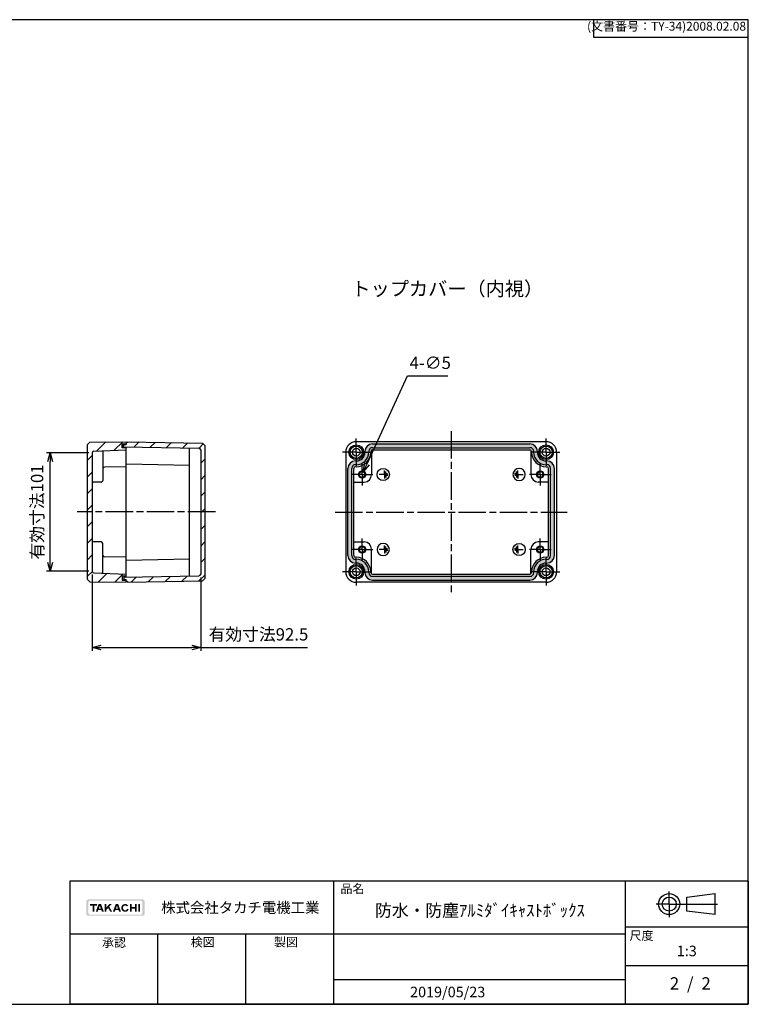
# Model space of a CAD drawing. Units: millimetres. Extents: x 0 to 2428, y 0 to 840.
# Drawn here: x 1806 to 2428, y 0 to 840 of the extents above; entities that cross this region are included whole.
import ezdxf
from ezdxf.enums import TextEntityAlignment as Align

# ---------------------------------------------------------------- set-up
doc = ezdxf.new("R2010")
doc.units = ezdxf.units.MM
doc.header["$LTSCALE"] = 6.5
for name, pattern in [('AM_ISO08W050', [18, 12, -1.5, 3, -1.5]), ('AM_ISO08W050x2', [9, 6, -0.75, 1.5, -0.75]), ('gen7a', [6.875, 4.75, -0.875, 0.375, -0.875])]:
    doc.linetypes.add(name, pattern=pattern)
doc.layers.add('7A', color=4, linetype='gen7a')
doc.layers.add('RAHM2', color=1, linetype='Continuous')
for name, color, linetype, lineweight in [('AM_5', 3, 'Continuous', 25), ('AM_7', 4, 'AM_ISO08W050', 25), ('AM_8', 1, 'Continuous', 25), ('ｶﾞｽｹｯﾄ', 5, 'Continuous', 50), ('ﾄｯﾌﾟｶﾊﾞｰ', 7, 'Continuous', 25), ('ﾎﾞﾃﾞｨｰ', 2, 'Continuous', 25)]:
    doc.layers.add(name, color=color, linetype=linetype, lineweight=lineweight)
doc.styles.get("Standard").update_dxf_attribs({"font": 'ISOCP.SHX', "bigfont": 'EXTFONT.SHX'})
doc.styles.add('takachi1', font='txt', dxfattribs={"height": 2.5})
doc.dimstyles.new('AM_ISO$0', dxfattribs={"dimtxt": 3.5, "dimasz": 2.5, "dimexe": 1, "dimexo": 1, "dimgap": 1.5, "dimtad": 1, "dimdsep": 46, "dimtxsty": 'Standard', "dimblk": 'OPEN30', "dimcen": 0, "dimclrd": 3, "dimclre": 3, "dimclrt": 2, "dimadec": 0, "dimazin": 2, "dimtp": 0.1, "dimtm": 0.1, "dimtfac": 0.71, "dimtmove": 0, "dimatfit": 3, "dimldrblk": 'OPEN30', "dimfxl": 0, "dimlwd": -1, "dimlwe": -1, "dimarcsym": 0})
doc.dimstyles.new('AM_ISO$3', dxfattribs={"dimtxt": 3.5, "dimasz": 2.5, "dimexe": 1, "dimexo": 1, "dimgap": 1.5, "dimtad": 1, "dimtoh": 1, "dimdsep": 46, "dimtxsty": 'Standard', "dimblk": 'OPEN30', "dimcen": 0, "dimclrd": 3, "dimclre": 3, "dimclrt": 2, "dimadec": 0, "dimazin": 2, "dimtp": 0.1, "dimtm": 0.1, "dimtfac": 0.71, "dimtofl": 0, "dimtmove": 0, "dimatfit": 0, "dimldrblk": 'OPEN30', "dimfxl": 0, "dimlwd": -1, "dimlwe": -1, "dimarcsym": 0})
pattern_1 = [(45, (0, 0), (-7.071067811865475, 7.071067811865476), [])]

# ---------------------------------------------------------------- blocks, each defined once
blk = doc.blocks.new('TK-A3')
for p, q in [((359, 280), (359, 275)), ((359, 275), (403, 275))]:
    blk.add_line(p, q)
blk.add_lwpolyline([(0, 0), (403, 0), (403, 280), (0, 280.0000000000001)], close=True)
at = {"insert": (402.3592953827349, 276.108542987227), "char_height": 2.5, "width": 43.07840397728299, "attachment_point": 9}
blk.add_mtext('(文書番号：TY-34)2008.02.08', dxfattribs=at)
blk = doc.blocks.new('A$C0FAF06CF')
at = {"layer": 'AM_8'}
h = blk.add_hatch(color=1, dxfattribs=at)
edge = h.paths.add_edge_path()
edge.add_line((-8.013599999999968, -2.411500000000411), (8.013600000000068, -2.411500000000414))
edge.add_arc((8.013600000000054, -1.773380000000513), 0.6381199999999012, 270, 360)
edge.add_line((8.651719999999955, -1.773380000000513), (8.651719999999969, 1.773379999999486))
edge.add_arc((8.013600000000025, 1.773379999999429), 0.638119999999958, 5.103880138248065e-12, 90.0000000000013)
edge.add_line((8.013599999999997, 2.411499999999391), (-8.013599999999997, 2.411499999999387))
edge.add_arc((-8.013600000000025, 1.773379999999436), 0.638119999999951, 89.99999999999682, 179.9999999999955)
edge.add_line((-8.651719999999983, 1.773379999999486), (-8.651719999999983, -1.773380000000506))
edge.add_arc((-8.013600000000025, -1.773380000000458), 0.638119999999951, 180.0000000000043, 270.0000000000045)
edge = h.paths.add_edge_path(flags=16)
edge.add_line((-7.471939999999961, 2.092439999999486), (7.471940000000018, 2.092439999999479))
edge.add_arc((7.471940000000046, 1.550779999999479), 0.5416600000000003, 7.958078640513122e-13, 90.00000000000148, ccw=False)
edge.add_line((8.013600000000025, 1.550779999999486), (8.013600000000025, -1.550780000000506))
edge.add_arc((7.471940000000018, -1.550780000000502), 0.5416600000000074, 270, 359.99999999999966, ccw=False)
edge.add_line((7.471940000000018, -2.092440000000506), (-7.471939999999961, -2.092440000000513))
edge.add_arc((-7.471939999999961, -1.550780000000506), 0.5416600000000074, 180, 270, ccw=False)
edge.add_line((-8.013599999999968, -1.550780000000506), (-8.013599999999968, 1.550779999999486))
edge.add_arc((-7.471939999999961, 1.550779999999486), 0.5416600000000003, 90, 180, ccw=False)
for points in [[(-5.453699999999969, 0.5935999999994923), (-5.453699999999969, 1.038799999999492), (-7.531299999999987, 1.038799999999492), (-7.531299999999987, 0.5935999999994923), (-6.759619999999984, 0.5935999999994923), (-6.759619999999984, -1.224300000000516), (-6.225379999999973, -1.224300000000516), (-6.225379999999973, 0.5935999999994923)], [(-3.146079999999984, 1.038799999999492), (-3.146079999999984, -1.224300000000516), (-2.671199999999942, -1.224300000000516), (-2.671199999999942, -0.6184186206901412), (-2.193432261217481, -0.1027759420753025), (-1.520149446800417, -1.224300000000516), (-0.9571799999999939, -1.224300000000516), (-1.851807874889658, 0.2659306476478651), (-1.135707252964409, 1.038799999999492), (-1.788279380580377, 1.038799999999492), (-2.671199999999942, 0.08588602895155795), (-2.671199999999942, 1.038799999999492)], [(4.304715008555604, 1.038799999999492), (4.304715008555604, -1.224300000000516), (4.775885008555576, -1.224300000000516), (4.775885008555576, -0.3153500000005121), (5.829525008555606, -0.3153500000005121), (5.829525008555606, -1.224300000000516), (6.300695008555579, -1.224300000000516), (6.300695008555579, 1.038799999999492), (5.829525008555606, 1.038799999999492), (5.829525008555606, 0.1298499999994878), (4.775885008555576, 0.1298499999994878), (4.775885008555576, 1.038799999999492)], [(7.28013500855559, -1.224300000000516), (7.28013500855559, 1.038799999999492), (6.805255008555605, 1.038799999999492), (6.805255008555605, -1.224300000000516)]]:
    blk.add_hatch(color=1, dxfattribs=at).paths.add_polyline_path(points)
h = blk.add_hatch(color=1, dxfattribs=at)
h.paths.add_polyline_path([(-5.264049114754044, -1.224300000000516), (-5.084217508196673, -0.7345800000005109), (-4.161102491803263, -0.7345800000005109), (-3.981270885245877, -1.224300000000516), (-3.420619999999971, -1.224300000000516), (-4.251659999999958, 1.038799999999492), (-4.993659999999977, 1.038799999999492), (-5.82469999999995, -1.224300000000516)])
h.paths.add_polyline_path([(-4.332759934426207, -0.2671200000005083), (-4.912560065573729, -0.2671200000005083), (-4.622659999999968, 0.5223399999994971)], flags=16)
h = blk.add_hatch(color=1, dxfattribs=at)
h.paths.add_polyline_path([(-0.1961891147540484, -1.224300000000516), (-0.01635750819667692, -0.7345800000005109), (0.9067575081967476, -0.7345800000005109), (1.086589114754119, -1.224300000000516), (1.647240000000011, -1.224300000000516), (0.8162000000000376, 1.038799999999492), (0.07420000000001892, 1.038799999999492), (-0.7568399999999542, -1.224300000000516)])
h.paths.add_polyline_path([(0.7351000655737892, -0.2671200000005083), (0.1552999344262673, -0.2671200000005083), (0.4452000000000282, 0.5223399999994971)], flags=16)
h = blk.add_hatch(color=1, dxfattribs=at)
edge = h.paths.add_edge_path()
edge.add_ellipse((2.878960000000006, -0.09275000000052636), major_axis=(0, 0.7271600000000495), ratio=0.8673469387754512, start_angle=304.6510247185947, end_angle=609.4109213221484)
edge.add_line((3.469375036740871, -0.3484654247793539), (3.941135008555591, -0.5527900000005097))
edge.add_arc((2.878960000000006, -0.09275000000051214), 1.157520000000027, 38.550540790803325, 336.58201840165333, ccw=False)
edge.add_line((3.784208621486187, 0.6286219454599618), (3.397792961318373, 0.3206961337928842))
blk = doc.blocks.new('TK-仕様書NEW')
for p, q in [((0, 35), (-193, 35)), ((-193, 35), (-193, 0)), ((-118, 35), (-118, 0)), ((-35, 35), (-35, 0)), ((0, 35), (0, 0)), ((-17.5, 30.5), (-9.5, 31.5)), ((-9.5, 31.5), (-9.5, 25.5)), ((-17.5, 26.5), (-17.5, 30.5)), ((-9.5, 25.5), (-17.5, 26.5)), ((-193.0000000000001, 19.99999999999994), (-35, 19.99999999999994)), ((-168.0000000000001, 19.99999999999994), (-168, 0)), ((-143.0000000000001, 19.99999999999994), (-143, 0)), ((-35, 22), (0, 22)), ((-35, 11), (0, 11)), ((-35.00000000000011, 7), (-118, 7)), ((0, 0), (-193, 0))]:
    blk.add_line(p, q)
for radius in [3, 2]:
    blk.add_circle((-22.5, 28.5), radius)
at = {"layer": '7A'}
for q in [(-22.5, 32.07478664473149), (-26.22303737125117, 28.5), (-22.5, 24.78991724228479), (-8.718691599714703, 28.5)]:
    blk.add_line((-22.5, 28.5), q, dxfattribs=at)
at = {"xscale": 0.96, "yscale": 0.96, "zscale": 0.96}
blk.add_blockref('A$C0FAF06CF', (-180, 27.49999999999997), dxfattribs=at)
at = {"insert": (-167, 27.49999999999997), "char_height": 3, "width": 42.88435181670968, "attachment_point": 4}
blk.add_mtext('\\fＭＳ ゴシック|b0|i0|c128|p49;株式会社タカチ電機工業', dxfattribs=at)
for tag, p in [('品名', (-106.1561493930892, 24.94727555274869)), ('型番', (-106.139168248561, 11.53771236320705))]:
    blk.add_attdef(tag, p, '', height=3.5)
for tag, height, p in [('GEN-TITLE-SCA', 3, (-17.5, 14.79266317345349)), ('承認', 3.5, (-180.7195176573869, 7.729076668239944)), ('検図', 3.5, (-155.5000000000001, 7.729076668239941)), ('製図', 3.5, (-130.5000000000001, 7.729076668239941)), ('ページNO.', 3.5, (-21, 5.5)), ('総ページ数', 3.5, (-12, 5.5))]:
    blk.add_attdef(tag, text='', height=height).set_placement(p, align=Align.MIDDLE)
blk.add_attdef('GEN-TITLE-DAT', text='', height=3).set_placement((-85.5, 3.5), align=Align.MIDDLE_CENTER)
at = {"layer": 'RAHM2', "char_height": 2.5}
for s, insert, width, attachment_point in [('品名', (-116, 32.55103540727967), 90, 4), ('尺度', (-33.80025513713144, 20.80103540727967), 20, 1), ('承認', (-180.4289022005786, 18.8010354072796), 17, 2), ('検図', (-155.1678725559622, 18.92584712714763), 17, 2), ('製図', (-131.4954787961751, 18.95800561859733), 17, 2)]:
    blk.add_mtext(s, dxfattribs=dict(at, insert=insert, width=width, attachment_point=attachment_point))
at = {"layer": 'RAHM2', "color": 0, "insert": (-16.5, 5.5), "char_height": 3.5, "width": 4.469919821818735, "attachment_point": 5}
blk.add_mtext('/', dxfattribs=at)
blk = doc.blocks.new('A$C01AE522C')
at = {"layer": 'ﾄｯﾌﾟｶﾊﾞｰ'}
for p, q in [((1.131736499999988, 0), (-3.395209500000192, 0)), ((1.131736499999988, 0), (1.131736499999988, 3.395211000000131)), ((1.131736499999988, 0), (1.131736499999988, -3.395209499999964)), ((2.263472999999749, 0), (2.263472999999749, 2.489821500000062)), ((2.263472999999749, 0), (2.263472999999749, -2.489819999999895)), ((3.395209499999964, 0), (3.395209499999964, 1.244911499999944)), ((3.395209499999964, 0), (3.395209499999964, -1.244909999999777))]:
    blk.add_line(p, q, dxfattribs=at)
blk.add_circle((0, 0), 5.2512585, dxfattribs=at)
blk = doc.blocks.new('_Open30')
at = {"color": 0, "linetype": 'ByBlock', "lineweight": -2}
for p, q in [((-1, 0.26794919), (0, 0)), ((0, 0), (-1, -0.26794919)), ((0, 0), (-1, 0))]:
    blk.add_line(p, q, dxfattribs=at)
blk = doc.blocks.new('*D23')
at = {"layer": 'AM_5', "color": 3, "transparency": 16777216}
for p, q in [((1868.249974834538, 366.557582409318), (1868.249974834538, 301.4988016760017)), ((1960.749974834539, 364.0278538985153), (1960.749974834539, 301.4988016760017)), ((1875.749974834538, 304.4988016760017), (1953.249974834539, 304.4988016760017)), ((1960.749974834539, 304.4988016760017), (2051.746589545221, 304.4988016760017))]:
    blk.add_line(p, q, dxfattribs=at)
at = {"layer": 'Defpoints', "color": 0, "transparency": 16777216}
for p in [(1868.249974834538, 369.557582409318), (1960.749974834539, 367.0278538985153), (1960.749974834539, 304.4988016760017)]:
    blk.add_point(p, dxfattribs=at)
at = {"layer": 'AM_5', "color": 3, "transparency": 16777216, "xscale": 7.5, "yscale": 7.5, "zscale": 7.5, "rotation": 180}
blk.add_blockref('_Open30', (1868.249974834538, 304.4988016760017), dxfattribs=at)
at = {"layer": 'AM_5', "color": 3, "transparency": 16777216, "xscale": 7.5, "yscale": 7.5, "zscale": 7.5}
blk.add_blockref('_Open30', (1960.749974834539, 304.4988016760017), dxfattribs=at)
at = {"layer": 'AM_5', "color": 2, "transparency": 16777216, "insert": (2009.99828218988, 314.252372775422), "char_height": 10.5, "attachment_point": 5}
blk.add_mtext('有効寸法92.5', dxfattribs=at)
blk = doc.blocks.new('*D39')
at = {"layer": 'AM_5', "color": 3, "transparency": 16777216}
for p, q in [((1865.249974834538, 470.500000000003), (1829.249974834538, 470.500000000003)), ((1832.249974834538, 377.000000000003), (1832.249974834538, 463.000000000003)), ((1865.249974834538, 369.500000000003), (1829.249974834538, 369.500000000003))]:
    blk.add_line(p, q, dxfattribs=at)
at = {"layer": 'Defpoints', "color": 0, "transparency": 16777216}
for p in [(1832.249974834538, 470.500000000003), (1868.249974834538, 470.500000000003), (1868.249974834538, 369.500000000003)]:
    blk.add_point(p, dxfattribs=at)
at = {"layer": 'AM_5', "color": 3, "transparency": 16777216, "xscale": 7.5, "yscale": 7.5, "zscale": 7.5}
for p, rotation in [((1832.249974834538, 470.500000000003), 90), ((1832.249974834538, 369.500000000003), 270)]:
    blk.add_blockref('_Open30', p, dxfattribs=dict(at, rotation=rotation))
at = {"layer": 'AM_5', "color": 2, "transparency": 16777216, "insert": (1822.499974834538, 420.0000000000033), "char_height": 10.5, "attachment_point": 5, "rotation": 90}
blk.add_mtext('有効寸法101', dxfattribs=at)
blk = doc.blocks.new('*D43')
at = {"layer": 'AM_5', "color": 3, "transparency": 16777216}
for p, q in [((2102.648887052081, 461.0831746756429), (2137.219022073962, 536.1538164523901)), ((2137.219022073962, 536.1538164523901), (2171.553946314454, 536.1538164523902))]:
    blk.add_line(p, q, dxfattribs=at)
at = {"layer": 'Defpoints', "color": 0, "transparency": 16777216}
for p in [(2099.511776116977, 454.2707936689134), (2097.420368826904, 449.7292063310878)]:
    blk.add_point(p, dxfattribs=at)
at = {"layer": 'AM_5', "color": 3, "transparency": 16777216, "xscale": 7.5, "yscale": 7.5, "zscale": 7.5, "rotation": 245.2738637924394}
blk.add_blockref('_Open30', (2099.511776116977, 454.2707936689134), dxfattribs=at)
at = {"layer": 'AM_5', "color": 2, "transparency": 16777216, "insert": (2156.63648419421, 545.903816452389), "char_height": 10.5, "attachment_point": 5}
blk.add_mtext('4-∅5', dxfattribs=at)

msp = doc.modelspace()

# ---------------------------------------------------------------- hatches: boundary and pattern name
at = {"ltscale": 0.3}
h = msp.add_hatch(color=5, dxfattribs=at)
h.paths.add_polyline_path([(1895.249974834539, 364.3500000000028), (1897.249974834539, 364.3868000000028), (1897.249974834539, 365.1500000000028), (1893.749974834539, 365.1500000000027), (1893.749974834539, 361.9500000000027), (1897.249974834538, 361.9500000000028), (1897.249974834538, 362.3500000000028), (1895.249974834539, 362.3500000000026)])
h.paths.add_polyline_path([(1727.438254039688, 677.0485754924996), (1727.038254039689, 677.0485754924994), (1727.038254039689, 675.0485754925002), (1725.038254039689, 675.0485754925), (1725.001454039688, 677.0485754925003), (1724.238254039688, 677.0485754925003), (1724.238254039689, 673.5485754925), (1727.438254039688, 673.5485754925002)])
h.paths.add_polyline_path([(1727.438254039691, 166.4514245075039), (1724.238254039691, 166.4514245075039), (1724.238254039691, 162.9514245075037), (1725.001454039691, 162.9514245075037), (1725.038254039691, 164.9514245075039), (1727.038254039691, 164.9514245075039), (1727.038254039691, 162.9514245075046), (1727.438254039691, 162.9514245075046)])
h.paths.add_polyline_path([(1554.538254039692, 166.451424507504), (1551.338254039692, 166.4514245075039), (1551.338254039692, 162.9514245075046), (1551.738254039692, 162.9514245075046), (1551.738254039692, 164.9514245075039), (1553.738254039692, 164.9514245075039), (1553.775054039692, 162.9514245075039), (1554.538254039692, 162.9514245075039)])
h.paths.add_polyline_path([(1385.026533244843, 239.5014245075035), (1381.526533244843, 239.5014245075035), (1381.526533244843, 239.1014245075033), (1383.526533244843, 239.1014245075033), (1383.526533244843, 237.1014245075039), (1381.526533244843, 237.0665143776474), (1381.526533244843, 236.3014245075037), (1385.026533244843, 236.3014245075037)])
h.paths.add_polyline_path([(1385.026533244843, 155.6014245075031), (1381.526533244843, 155.6014245075031), (1381.526533244843, 154.8363346373594), (1383.526533244843, 154.801424507503), (1383.526533244843, 152.8014245075036), (1381.526533244843, 152.8014245075036), (1381.526533244843, 152.4014245075033), (1385.026533244843, 152.4014245075033)])
h.paths.add_polyline_path([(1385.026533244844, 478.0500000000001), (1381.526533244845, 478.0500000000001), (1381.526533244845, 477.6500000000001), (1383.526533244844, 477.6500000000001), (1383.526533244844, 475.65), (1381.526533244843, 475.6132000000001), (1381.526533244843, 474.8500000000001), (1385.026533244844, 474.8500000000001)])
h.paths.add_polyline_path([(1385.026533244843, 365.1500000000001), (1381.526533244843, 365.1500000000001), (1381.526533244843, 364.3868000000002), (1383.526533244843, 364.3500000000001), (1383.526533244843, 362.35), (1381.526533244844, 362.3500000000001), (1381.526533244844, 361.9500000000001), (1385.026533244843, 361.95)])
msp.add_hatch(color=5, dxfattribs=at).paths.add_polyline_path([(1897.249974834538, 475.6132000000027), (1895.249974834537, 475.6500000000027), (1895.249974834537, 477.6500000000028), (1897.249974834536, 477.6500000000028), (1897.249974834536, 478.0500000000028), (1893.749974834537, 478.0500000000028), (1893.749974834537, 474.8500000000028), (1897.249974834538, 474.8500000000028)])
at = {"layer": 'AM_8', "ltscale": 0.3}
h = msp.add_hatch(dxfattribs=at)
h.set_pattern_fill('_U', color=256, scale=10, angle=45, style=0, pattern_type=0)
h.set_pattern_definition(pattern_1)
edge = h.paths.add_edge_path()
edge.add_line((1868.249974834537, 470.4424175906869), (1868.249974834538, 369.5575824093179))
edge.add_arc((1869.749974834538, 369.5575824093179), 1.5, 179.9999999999984, 267.4886367328554)
edge.add_line((1869.684248548285, 368.0590230827328), (1897.249974834539, 366.8500000000026))
edge.add_line((1897.249974834539, 366.8500000000026), (1897.249974834539, 365.1500000000028))
edge.add_line((1897.249974834539, 365.1500000000028), (1893.749974834539, 365.1500000000027))
edge.add_line((1893.749974834539, 365.1500000000027), (1893.749974834539, 361.9500000000027))
edge.add_line((1893.749974834539, 361.9500000000027), (1897.249974834539, 361.9500000000028))
edge.add_line((1897.249974834539, 361.9500000000028), (1897.249974834538, 360.6151515151521))
edge.add_line((1897.249974834538, 360.6151515151522), (1897.249974834539, 360.0000000000028))
edge.add_line((1897.249974834539, 360.0000000000027), (1866.249745305647, 360.4697004474098))
edge.add_line((1866.249745305647, 360.4697004474098), (1864.249974834539, 362.5000000000022))
edge.add_line((1864.249974834539, 362.5000000000022), (1864.249974834537, 477.5000000000025))
edge.add_line((1864.249974834537, 477.5000000000025), (1866.249745305645, 479.530299552595))
edge.add_line((1866.249745305645, 479.530299552595), (1897.249974834537, 480.0000000000029))
edge.add_line((1897.249974834537, 480.0000000000028), (1897.249974834536, 479.3848484848534))
edge.add_line((1897.249974834536, 479.3848484848535), (1897.249974834537, 478.0500000000029))
edge.add_line((1897.249974834537, 478.0500000000028), (1893.749974834537, 478.0500000000027))
edge.add_line((1893.749974834537, 478.0500000000028), (1893.749974834537, 474.8500000000028))
edge.add_line((1893.749974834537, 474.8500000000028), (1897.249974834537, 474.8500000000028))
edge.add_line((1897.249974834537, 474.8500000000028), (1897.249974834537, 473.1500000000029))
edge.add_line((1897.249974834537, 473.1500000000029), (1869.684248548283, 471.9409769172719))
edge.add_arc((1869.749974834537, 470.4424175906869), 1.499999999999917, 92.51136326716333, 179.9999999999984)
h = msp.add_hatch(dxfattribs=at)
h.set_pattern_fill('_U', color=256, scale=10, angle=45, style=0, pattern_type=0)
h.set_pattern_definition(pattern_1)
edge = h.paths.add_edge_path()
edge.add_line((1959.277570163595, 474.471892245949), (1895.249974834537, 475.6500000000026))
edge.add_line((1895.249974834537, 475.6500000000027), (1895.249974834537, 477.6500000000028))
edge.add_line((1895.249974834537, 477.6500000000028), (1897.249974834536, 477.6500000000028))
edge.add_line((1897.249974834536, 477.6500000000028), (1897.249974834537, 478.0500000000028))
edge.add_line((1897.249974834537, 478.0500000000028), (1897.249974834536, 479.3848484848534))
edge.add_line((1897.249974834536, 479.3848484848535), (1898.249974834536, 479.400000000005))
edge.add_line((1898.249974834536, 479.400000000005), (1898.249974834536, 480.0000000000045))
edge.add_line((1898.249974834536, 480.0000000000044), (1962.250313308593, 478.8039937720816))
edge.add_line((1962.250313308593, 478.8039937720816), (1964.249974834537, 476.767200000003))
edge.add_line((1964.249974834537, 476.7672000000031), (1964.249974834539, 363.2328000000043))
edge.add_line((1964.249974834539, 363.2328000000042), (1962.250313308596, 361.1960062279269))
edge.add_line((1962.250313308597, 361.1960062279269), (1898.249974834538, 360.000000000002))
edge.add_line((1898.249974834538, 360.000000000002), (1898.249974834538, 360.6000000000006))
edge.add_line((1898.249974834538, 360.6000000000007), (1897.249974834538, 360.6151515151522))
edge.add_line((1897.249974834538, 360.6151515151522), (1897.249974834539, 361.9500000000028))
edge.add_line((1897.249974834539, 361.9500000000028), (1897.249974834538, 362.3500000000028))
edge.add_line((1897.249974834538, 362.3500000000028), (1895.249974834538, 362.3500000000027))
edge.add_line((1895.249974834538, 362.3500000000026), (1895.249974834539, 364.3500000000028))
edge.add_line((1895.249974834539, 364.3500000000028), (1959.277570163597, 365.5281077540582))
edge.add_arc((1959.249974834539, 367.0278538985153), 1.499999999999988, -88.94587660754478, 5.852220613892871e-13)
edge.add_line((1960.749974834539, 367.0278538985153), (1960.749974834538, 472.9721461014918))
edge.add_arc((1959.249974834538, 472.9721461014917), 1.5, 4.936220865631378e-12, 88.94587660758947)
at = {"layer": 'ｶﾞｽｹｯﾄ'}
h = msp.add_hatch(color=256, dxfattribs=at)
edge = h.paths.add_edge_path()
edge.add_line((2248.01607247194, 368.2500000000002), (2248.01607247194, 369.0000000000002))
edge.add_arc((2255.46607247194, 369.0000000000001), 7.450000000000159, 89.99999999999909, 179.9999999999991, ccw=False)
edge.add_line((2255.46607247194, 376.4500000000002), (2256.21607247194, 376.45))
edge.add_arc((2256.21607247194, 382.7499999999999), 6.299999999999955, 270, 360)
edge.add_line((2262.51607247194, 382.7499999999999), (2262.51607247194, 457.2499999999999))
edge.add_arc((2256.21607247194, 457.2500000000001), 6.299999999999841, 359.999999999999, 449.999999999999)
edge.add_line((2256.21607247194, 463.5499999999999), (2255.46607247194, 463.5500000000001))
edge.add_arc((2255.46607247194, 471.0000000000002), 7.449999999999989, 180.0000000000013, 270.00000000000085, ccw=False)
edge.add_line((2248.01607247194, 470.9999999999999), (2248.01607247194, 471.7499999999999))
edge.add_arc((2241.71607247194, 471.7500000000002), 6.299999999999841, 359.9999999999985, 449.999999999999)
edge.add_line((2241.71607247194, 478.0499999999999), (2107.21607247194, 478.0500000000001))
edge.add_arc((2107.21607247194, 471.7500000000002), 6.300000000000068, 90.00000000000105, 180.0000000000016)
edge.add_line((2100.91607247194, 471.7499999999999), (2100.91607247194, 470.9999999999999))
edge.add_arc((2093.46607247194, 470.9999999999999), 7.450000000000045, -90, 0, ccw=False)
edge.add_line((2093.46607247194, 463.5499999999999), (2092.71607247194, 463.5500000000001))
edge.add_arc((2092.71607247194, 457.2500000000001), 6.300000000000068, 90.00000000000105, 180.0000000000011)
edge.add_line((2086.41607247194, 457.2499999999999), (2086.41607247194, 382.7499999999999))
edge.add_arc((2092.71607247194, 382.7500000000001), 6.300000000000068, 180.0000000000011, 270.000000000001)
edge.add_line((2092.71607247194, 376.45), (2093.46607247194, 376.45))
edge.add_arc((2093.46607247194, 369.0000000000001), 7.449999999999932, 9.094947017729282e-13, 90.00000000000091, ccw=False)
edge.add_line((2100.91607247194, 369.0000000000002), (2100.91607247194, 368.2500000000002))
edge.add_arc((2107.21607247194, 368.2500000000003), 6.299999999999841, 180.0000000000011, 270.000000000001)
edge.add_line((2107.21607247194, 361.9500000000004), (2241.71607247194, 361.95))
edge.add_arc((2241.71607247194, 368.2500000000001), 6.300000000000068, 270.000000000001, 360.000000000001)
edge = h.paths.add_edge_path(flags=16)
edge.add_line((2104.116072471939, 368.2500000000002), (2104.116072471939, 369.0000000000002))
edge.add_arc((2093.46607247194, 369.0000000000002), 10.65000000000009, 0, 90)
edge.add_line((2093.46607247194, 379.6500000000003), (2092.71607247194, 379.65))
edge.add_arc((2092.71607247194, 382.7499999999999), 3.099999999999909, 180, 270, ccw=False)
edge.add_line((2089.616072471939, 382.7499999999999), (2089.616072471939, 457.2499999999999))
edge.add_arc((2092.71607247194, 457.2499999999999), 3.099999999999909, 90, 180, ccw=False)
edge.add_line((2092.71607247194, 460.3499999999999), (2093.46607247194, 460.3500000000001))
edge.add_arc((2093.46607247194, 471.0000000000002), 10.65000000000003, 269.9999999999994, 359.9999999999991)
edge.add_line((2104.116072471939, 470.9999999999999), (2104.116072471939, 471.7499999999999))
edge.add_arc((2107.21607247194, 471.7499999999999), 3.099999999999909, 90, 180.0000000000011, ccw=False)
edge.add_line((2107.21607247194, 474.8499999999999), (2241.71607247194, 474.8500000000001))
edge.add_arc((2241.71607247194, 471.7500000000002), 3.100000000000023, -3.126388037344441e-12, 89.9999999999979, ccw=False)
edge.add_line((2244.81607247194, 471.7499999999999), (2244.81607247194, 470.9999999999999))
edge.add_arc((2255.46607247194, 471.0000000000001), 10.6500000000002, 180.0000000000006, 270.0000000000006)
edge.add_line((2255.46607247194, 460.3499999999999), (2256.21607247194, 460.3500000000001))
edge.add_arc((2256.21607247194, 457.2500000000001), 3.100000000000023, -2.1032064978498966e-12, 89.9999999999979, ccw=False)
edge.add_line((2259.31607247194, 457.2499999999999), (2259.31607247194, 382.7499999999999))
edge.add_arc((2256.21607247194, 382.7499999999999), 3.099999999999909, -90, 0, ccw=False)
edge.add_line((2256.21607247194, 379.65), (2255.46607247194, 379.65))
edge.add_arc((2255.46607247194, 369.0000000000001), 10.64999999999998, 89.99999999999939, 179.9999999999994)
edge.add_line((2244.81607247194, 369.0000000000002), (2244.81607247194, 368.2500000000002))
edge.add_arc((2241.71607247194, 368.2499999999999), 3.099999999999909, -89.9999999999958, 4.206412995699793e-12, ccw=False)
edge.add_line((2241.71607247194, 365.15), (2107.21607247194, 365.1500000000005))
edge.add_arc((2107.21607247194, 368.2500000000003), 3.099999999999795, 180.0000000000021, 270.00000000000205, ccw=False)

# ---------------------------------------------------------------- linework, layer by layer
at = {"layer": 'AM_7', "ltscale": 0.3}
for p, q in [((2174.46607247194, 488.9999999999999), (2174.46607247194, 351.0000000000001)), ((1973.249974834538, 420.0000000000038), (1855.249974834538, 420.0000000000023)), ((2075.46607247194, 420.0000000000001), (2273.46607247194, 420.0000000000001))]:
    msp.add_line(p, q, dxfattribs=at)
at = {"layer": 'AM_7', "linetype": 'AM_ISO08W050x2', "ltscale": 0.3}
for p, q in [((2093.46607247194, 470.9999999999999), (2093.46607247194, 483.3)), ((2255.46607247194, 470.9999999999999), (2255.46607247194, 483.3)), ((2093.46607247194, 470.9999999999999), (2081.16607247194, 470.9999999999999)), ((2093.46607247194, 470.9999999999999), (2105.76607247194, 470.9999999999999)), ((2093.46607247194, 470.9999999999999), (2093.46607247194, 458.6999999999999)), ((2255.46607247194, 470.9999999999999), (2243.16607247194, 470.9999999999999)), ((2255.46607247194, 470.9999999999999), (2267.76607247194, 470.9999999999999)), ((2255.46607247194, 470.9999999999999), (2255.46607247194, 458.6999999999999)), ((2098.46607247194, 451.9999999999999), (2098.46607247194, 461.283240991785)), ((2250.46607247194, 451.9999999999999), (2250.46607247194, 461.283240991785)), ((2098.46607247194, 451.9999999999999), (2089.182831480155, 451.9999999999999)), ((2098.46607247194, 451.9999999999999), (2107.749313463725, 451.9999999999999)), ((2098.46607247194, 451.9999999999999), (2098.46607247194, 442.7167590082149)), ((2250.46607247194, 451.9999999999999), (2241.182831480155, 451.9999999999999)), ((2250.46607247194, 451.9999999999999), (2259.749313463725, 451.9999999999999)), ((2250.46607247194, 451.9999999999999), (2250.46607247194, 442.7167590082149)), ((2098.46607247194, 388.0000000000002), (2098.46607247194, 397.2832409917852)), ((2250.46607247194, 388.0000000000002), (2250.46607247194, 397.2832409917852)), ((2098.46607247194, 388.0000000000002), (2089.182831480155, 388.0000000000002)), ((2098.46607247194, 388.0000000000002), (2107.749313463725, 388.0000000000002)), ((2098.46607247194, 388.0000000000002), (2098.46607247194, 378.7167590082151)), ((2250.46607247194, 388.0000000000002), (2241.182831480155, 388.0000000000002)), ((2250.46607247194, 388.0000000000002), (2259.749313463725, 388.0000000000002)), ((2250.46607247194, 388.0000000000002), (2250.46607247194, 378.7167590082151)), ((2093.46607247194, 369.0000000000002), (2093.46607247194, 381.3000000000002)), ((2255.46607247194, 369.0000000000002), (2255.46607247194, 381.3000000000002)), ((2093.46607247194, 369.0000000000002), (2081.16607247194, 369.0000000000002)), ((2093.46607247194, 369.0000000000002), (2105.76607247194, 369.0000000000002)), ((2093.46607247194, 369.0000000000002), (2093.46607247194, 356.7000000000002)), ((2255.46607247194, 369.0000000000002), (2243.16607247194, 369.0000000000002)), ((2255.46607247194, 369.0000000000002), (2267.76607247194, 369.0000000000002)), ((2255.46607247194, 369.0000000000002), (2255.46607247194, 356.7000000000002))]:
    msp.add_line(p, q, dxfattribs=at)
at = {"layer": 'ﾄｯﾌﾟｶﾊﾞｰ'}
for p, q in [((1864.249974834537, 477.5000000000026), (1866.249745305645, 479.530299552595)), ((1866.249745305645, 479.530299552595), (1897.249974834537, 480.0000000000028)), ((1897.249974834537, 480.0000000000028), (1897.249974834537, 478.0500000000028)), ((2255.46607247194, 479.9999999999999), (2093.46607247194, 479.9999999999999)), ((1864.249974834539, 362.5000000000022), (1864.249974834537, 477.5000000000025)), ((1868.249974834538, 470.4424175906869), (1868.249974834538, 369.5575824093179)), ((1869.684248548283, 471.9409769172719), (1897.249974834537, 473.1500000000029)), ((1877.249974834537, 472.2728070175463), (1877.249974834538, 447.0000000000025)), ((1893.749974834537, 474.8500000000028), (1893.749974834537, 478.0500000000028)), ((1893.749974834537, 478.0500000000028), (1897.249974834537, 478.0500000000028)), ((1897.249974834537, 474.8500000000028), (1893.749974834537, 474.8500000000028)), ((1897.249974834539, 364.3868000000029), (1897.249974834538, 475.6132000000027)), ((2084.46607247194, 470.9999999999999), (2084.46607247194, 369.0000000000002)), ((2100.91607247194, 471.7499999999999), (2100.91607247194, 470.9999999999999)), ((2104.116072471939, 471.7499999999999), (2104.116072471939, 470.9999999999999)), ((2105.81607247194, 471.7499999999999), (2105.81607247194, 470.9999999999999)), ((2106.466072471939, 472.9321590417534), (2106.46607247194, 451.7500000000001)), ((2107.21607247194, 478.0500000000001), (2241.71607247194, 478.0500000000001)), ((2107.21607247194, 474.8500000000001), (2241.71607247194, 474.8500000000001)), ((2107.21607247194, 473.1500000000003), (2241.71607247194, 473.1500000000003)), ((2107.21607247194, 473.1500000000003), (2241.71607247194, 473.1500000000003)), ((2242.46607247194, 472.9321590417535), (2242.46607247194, 451.7500000000001)), ((2243.116072471939, 471.7499999999999), (2243.116072471939, 470.9999999999999)), ((2244.816072471939, 471.7499999999999), (2244.816072471939, 470.9999999999999)), ((2248.016072471939, 471.7499999999999), (2248.016072471939, 470.9999999999999)), ((2264.46607247194, 470.9999999999999), (2264.46607247194, 369.0000000000002)), ((2093.46607247194, 463.5500000000001), (2092.71607247194, 463.5500000000001)), ((2255.46607247194, 463.5500000000001), (2256.21607247194, 463.5500000000001)), ((1897.249974834538, 458.6500000000028), (1878.719980832738, 458.2794001199669)), ((2086.41607247194, 382.7499999999999), (2086.41607247194, 457.2499999999999)), ((2089.616072471939, 382.7499999999999), (2089.616072471939, 457.2499999999999)), ((2091.316072471939, 382.7499999999999), (2091.316072471939, 457.2499999999999)), ((2093.46607247194, 460.3500000000001), (2092.71607247194, 460.3500000000001)), ((2093.46607247194, 458.6500000000001), (2092.71607247194, 458.6500000000001)), ((2255.46607247194, 460.3500000000001), (2256.21607247194, 460.3500000000001)), ((2255.46607247194, 458.6500000000001), (2256.21607247194, 458.6500000000001)), ((2257.616072471939, 382.7499999999999), (2257.616072471939, 457.2499999999999)), ((2259.31607247194, 382.7499999999999), (2259.31607247194, 457.2499999999999)), ((2262.516072471939, 382.7499999999999), (2262.516072471939, 457.2499999999999)), ((1875.749974834538, 445.5000000000025), (1869.749974834537, 445.5000000000026)), ((2091.316072471939, 445.4999999999999), (2100.21607247194, 445.5000000000001)), ((2257.616072471939, 445.4999999999999), (2248.71607247194, 445.5000000000001)), ((1875.749974834539, 394.5000000000026), (1869.749974834538, 394.5000000000023)), ((1877.249974834538, 367.7271929824587), (1877.249974834539, 393.0000000000025)), ((2091.316072471939, 394.5000000000002), (2100.21607247194, 394.4999999999999)), ((2106.46607247194, 367.0678409582464), (2106.46607247194, 388.2499999999999)), ((2242.46607247194, 367.0678409582466), (2242.46607247194, 388.2499999999999)), ((2257.616072471939, 394.5000000000002), (2248.71607247194, 394.4999999999999)), ((1897.249974834539, 381.3500000000028), (1878.719980832739, 381.7205998800382)), ((2093.46607247194, 381.35), (2092.71607247194, 381.35)), ((2093.46607247194, 379.65), (2092.71607247194, 379.65)), ((2255.46607247194, 381.35), (2256.21607247194, 381.35)), ((2255.46607247194, 379.65), (2256.21607247194, 379.65)), ((2093.46607247194, 376.45), (2092.71607247194, 376.45)), ((2255.46607247194, 376.45), (2256.21607247194, 376.45)), ((1864.249974834539, 362.5000000000022), (1866.249745305647, 360.4697004474098)), ((1869.684248548284, 368.059023082733), (1897.249974834539, 366.8500000000026)), ((1897.249974834539, 365.1500000000028), (1893.749974834539, 365.1500000000027)), ((1893.749974834539, 365.1500000000027), (1893.749974834539, 361.9500000000027)), ((1893.749974834539, 361.9500000000027), (1897.249974834539, 361.9500000000028)), ((1897.249974834539, 360.0000000000027), (1897.249974834539, 361.9500000000028)), ((2100.91607247194, 368.2500000000002), (2100.91607247194, 369.0000000000002)), ((2104.116072471939, 368.2500000000002), (2104.116072471939, 369.0000000000002)), ((2105.81607247194, 368.2500000000002), (2105.81607247194, 369.0000000000002)), ((2107.21607247194, 366.8500000000004), (2241.71607247194, 366.85)), ((2107.21607247194, 365.1500000000005), (2241.71607247194, 365.15)), ((2107.21607247194, 361.9500000000004), (2241.71607247194, 361.95)), ((2243.116072471939, 368.2500000000002), (2243.116072471939, 369.0000000000002)), ((2244.816072471939, 368.2500000000002), (2244.816072471939, 369.0000000000002)), ((2248.016072471939, 368.2500000000002), (2248.016072471939, 369.0000000000002)), ((1866.249745305647, 360.4697004474098), (1897.249974834539, 360.0000000000027)), ((2255.46607247194, 360.0000000000002), (2093.46607247194, 360.0000000000002))]:
    msp.add_line(p, q, dxfattribs=at)
for centre, radius in [((2093.46607247194, 470.9999999999999), 6.300000000000068), ((2093.46607247194, 470.9999999999999), 5.299999999999841), ((2093.46607247194, 470.9999999999999), 3.3), ((2255.46607247194, 470.9999999999999), 6.300000000000068), ((2255.46607247194, 470.9999999999999), 5.299999999999841), ((2255.46607247194, 470.9999999999999), 3.299999999999955), ((2098.46607247194, 451.9999999999999), 3.100000000002751), ((2098.46607247194, 451.9999999999999), 2.500000000002672), ((2250.46607247194, 451.9999999999999), 3.100000000002751), ((2250.46607247194, 451.9999999999999), 2.500000000002672), ((2098.46607247194, 388.0000000000002), 3.100000000002751), ((2098.46607247194, 388.0000000000002), 2.500000000002672), ((2250.46607247194, 388.0000000000002), 3.100000000002751), ((2250.46607247194, 388.0000000000002), 2.500000000002672), ((2093.46607247194, 369.0000000000002), 6.300000000000068), ((2093.46607247194, 369.0000000000002), 5.299999999999841), ((2093.46607247194, 369.0000000000002), 3.3), ((2255.46607247194, 369.0000000000002), 6.300000000000068), ((2255.46607247194, 369.0000000000002), 5.299999999999841), ((2255.46607247194, 369.0000000000002), 3.3)]:
    msp.add_circle(centre, radius, dxfattribs=at)
for centre, radius, start, end in [((2093.46607247194, 470.9999999999999), 9, 90, 180), ((2255.46607247194, 470.9999999999999), 9, 0, 90), ((1869.749974834537, 470.4424175906869), 1.5, 92.51136326714519, 180.0000000000006), ((2093.46607247194, 470.9999999999999), 7.450000000000022, 270, 0), ((2093.46607247194, 470.9999999999999), 12.35000000000002, 270, 0), ((2093.46607247194, 470.9999999999999), 10.65000000000007, 270, 0), ((2107.21607247194, 471.7499999999999), 6.299999999999978, 90, 180), ((2107.21607247194, 471.7499999999999), 3.099999999999933, 90, 180), ((2107.21607247194, 471.7499999999999), 1.399999999999976, 90, 180), ((2241.71607247194, 471.7499999999999), 6.299999999999978, 0, 90), ((2241.71607247194, 471.7499999999999), 3.099999999999933, 0, 90), ((2241.71607247194, 471.7499999999999), 1.399999999999976, 0, 90), ((2255.46607247194, 470.9999999999999), 12.35000000000002, 180, 270), ((2255.46607247194, 470.9999999999999), 10.65000000000007, 180, 270), ((2255.46607247194, 470.9999999999999), 7.450000000000022, 180, 270), ((2092.71607247194, 457.2499999999999), 6.299999999999978, 90, 180), ((2256.21607247194, 457.2499999999999), 6.299999999999978, 0, 90), ((1878.749974834538, 456.7797000299969), 1.5, 91.14576283817598, 180.0000000000017), ((2092.71607247194, 457.2499999999999), 3.099999999999933, 90, 180), ((2092.71607247194, 457.2499999999999), 1.399999999999976, 90, 180), ((2256.21607247194, 457.2499999999999), 3.099999999999933, 0, 90), ((2256.21607247194, 457.2499999999999), 1.399999999999976, 0, 90), ((1869.749974834537, 444.0000000000026), 1.5, 90, 180.0000000000016), ((1875.749974834538, 447.0000000000025), 1.5, 270, 6.020576966223556e-13), ((2100.21607247194, 451.7500000000001), 6.25, 270, 0), ((2248.71607247194, 451.7500000000001), 6.25, 180, 270), ((1869.749974834538, 396.0000000000023), 1.5, 180.0000000000006, 270), ((1875.749974834539, 393.0000000000026), 1.5, 6.020576966223556e-13, 90), ((2100.21607247194, 388.2499999999999), 6.25, 0, 90), ((2248.71607247194, 388.2499999999999), 6.25, 90, 180), ((1878.749974834539, 383.2202999700082), 1.5, 180.0000000000006, 268.854237161824), ((2092.71607247194, 382.7499999999999), 6.299999999999978, 180, 270), ((2092.71607247194, 382.7499999999999), 3.099999999999933, 180, 270), ((2092.71607247194, 382.7499999999999), 1.399999999999976, 180, 270), ((2093.46607247194, 369.0000000000002), 12.35000000000002, 0, 90), ((2093.46607247194, 369.0000000000002), 10.65000000000007, 0, 90), ((2255.46607247194, 369.0000000000002), 12.35000000000002, 90, 180), ((2255.46607247194, 369.0000000000002), 10.65000000000007, 90, 180), ((2256.21607247194, 382.7499999999999), 6.299999999999978, 270, 0), ((2256.21607247194, 382.7499999999999), 1.399999999999976, 270, 0), ((2256.21607247194, 382.7499999999999), 3.099999999999933, 270, 0), ((2093.46607247194, 369.0000000000002), 7.450000000000022, 0, 90), ((2255.46607247194, 369.0000000000002), 7.450000000000022, 90, 180), ((1869.749974834538, 369.557582409318), 1.5, 180.0000000000006, 267.4886367328548), ((2093.46607247194, 369.0000000000002), 9, 180, 270), ((2107.21607247194, 368.2500000000002), 6.299999999999978, 180, 270), ((2107.21607247194, 368.2500000000002), 3.099999999999933, 180, 270), ((2107.21607247194, 368.2500000000002), 1.399999999999976, 180, 270), ((2241.71607247194, 368.2500000000002), 6.299999999999978, 270, 0), ((2241.71607247194, 368.2500000000002), 1.399999999999976, 270, 0), ((2241.71607247194, 368.2500000000002), 3.099999999999933, 270, 0), ((2255.46607247194, 369.0000000000002), 9, 270, 0)]:
    msp.add_arc(centre, radius, start, end, dxfattribs=at)
at = {"layer": 'ﾎﾞﾃﾞｨｰ'}
for p, q in [((1898.249974834536, 479.400000000005), (1897.249974834536, 479.3848484848535)), ((1897.249974834536, 479.3848484848535), (1897.249974834536, 477.6500000000028)), ((1898.249974834536, 480.0000000000035), (1962.250313308593, 478.8039937720816)), ((1898.249974834536, 479.400000000005), (1898.249974834536, 480.0000000000044)), ((1962.250313308595, 478.8039937720803), (1964.249974834537, 476.7672000000031)), ((1895.249974834536, 477.6500000000028), (1897.249974834536, 477.6500000000028)), ((1895.249974834537, 475.6500000000027), (1895.249974834537, 477.6500000000028)), ((1895.249974834537, 475.6500000000027), (1959.277570163596, 474.471892245949)), ((1951.249974834538, 365.3804000000034), (1951.249974834538, 474.6196000000034)), ((1960.749974834538, 472.9721461014918), (1960.749974834539, 367.0278538985153)), ((1964.249974834538, 476.7672000000027), (1964.249974834539, 363.2328000000042)), ((1897.249974834537, 461.1100086937651), (1951.249974834537, 460.0302434253459)), ((1897.249974834538, 378.8899913062405), (1951.249974834538, 379.9697565746609)), ((1895.249974834539, 364.3500000000028), (1959.277570163597, 365.5281077540582)), ((1895.249974834539, 364.3500000000028), (1895.249974834539, 362.3500000000026)), ((1895.249974834538, 362.3500000000026), (1897.249974834538, 362.3500000000028)), ((1897.249974834538, 360.6151515151522), (1897.249974834538, 362.3500000000028)), ((1962.250313308597, 361.1960062279269), (1964.249974834539, 363.2328000000042)), ((1898.249974834538, 360.6000000000007), (1897.249974834538, 360.6151515151522)), ((1898.249974834538, 360.000000000002), (1962.250313308595, 361.1960062279255)), ((1898.249974834538, 360.6000000000007), (1898.249974834538, 360.0000000000011))]:
    msp.add_line(p, q, dxfattribs=at)
for centre, start, end in [((1959.249974834537, 472.9721461014918), 6.020576966223556e-13, 88.9458766075801), ((1959.249974834539, 367.0278538985153), 271.0541233924199, 6.020576966223556e-13)]:
    msp.add_arc(centre, 1.5, start, end, dxfattribs=at)

# ---------------------------------------------------------------- block references
at = {"lineweight": 0, "xscale": 3, "yscale": 3, "zscale": 3}
msp.add_blockref('TK-A3', (1219, 0), dxfattribs=at)
msp.add_blockref('A$C01AE522C', (2116.46580097194, 451.9999999999999))
at = {"xscale": -1}
msp.add_blockref('A$C01AE522C', (2232.46634397194, 451.9999999999999), dxfattribs=at)
at = {"xscale": -1, "rotation": 180}
msp.add_blockref('A$C01AE522C', (2116.46580097194, 387.9999999999999), dxfattribs=at)
at = {"rotation": 180}
msp.add_blockref('A$C01AE522C', (2232.46634397194, 387.9999999999999), dxfattribs=at)
at = {"lineweight": 0, "xscale": 3, "yscale": 3, "zscale": 3}
msp.add_blockref('TK-仕様書NEW', (2428, 0), dxfattribs=at).add_auto_attribs({'GEN-TITLE-DAT': '2019/05/23', '品名': '防水・防塵ｱﾙﾐﾀﾞｲｷｬｽﾄﾎﾞｯｸｽ', 'GEN-TITLE-SCA': '1:3', 'ページNO.': '2', '総ページ数': '2'})

# ---------------------------------------------------------------- texts
at = {"insert": (2089.319579332187, 616.4922368443431), "char_height": 12, "attachment_point": 1, "style": 'takachi1'}
msp.add_mtext_dynamic_manual_height_columns('{\\Fisocp,extfont|c128;トップカバー（内視）}', width=167.6223951633855, gutter_width=12.5, heights=[0], dxfattribs=at)

# ---------------------------------------------------------------- dimensions: what is measured, and where the dimension line sits
at = {"layer": 'AM_5'}
dim = msp.add_diameter_dim_2p(p1=(2097.420368826904, 449.7292063310878), p2=(2099.511776116977, 454.2707936689134), text='4-<>', dimstyle='AM_ISO$3', override={"dimscale": 3, "dimpost": ''}, dxfattribs=at)
dim.commit()
dim.dimension.update_dxf_attribs({"geometry": '*D43', "text_midpoint": (2156.63648419421, 536.153816452389), "dimtype": 163})
dim = msp.add_linear_dim(base=(1832.249974834538, 470.500000000003), p1=(1868.249974834538, 369.500000000003), p2=(1868.249974834538, 470.500000000003), angle=90, text='有効寸法<>', dimstyle='AM_ISO$0', override={"dimscale": 3, "dimpost": ''}, dxfattribs=at)
dim.commit()
dim.dimension.update_dxf_attribs({"geometry": '*D39', "text_midpoint": (1822.499974834538, 420.0000000000033)})
dim = msp.add_linear_dim(base=(1960.749974834539, 304.4988016760017), p1=(1868.249974834538, 369.557582409318), p2=(1960.749974834539, 367.0278538985153), angle=1.131887686614709e-13, text='有効寸法<>', dimstyle='AM_ISO$0', override={"dimscale": 3, "dimpost": ''}, dxfattribs=at)
dim.commit()
dim.dimension.update_dxf_attribs({"geometry": '*D23', "text_midpoint": (2009.99828218988, 304.4988016760017), "dimtype": 160})

doc.saveas('drawing.dxf')
